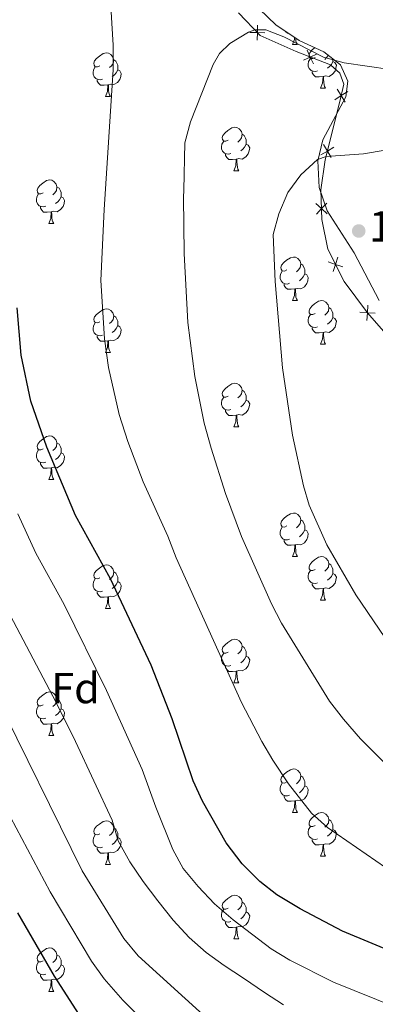
# Model space of a CAD drawing. Units: metres. Extents: x 647202 to 651721, y 748329 to 751396.
# Drawn here: x 649066 to 649148, y 750475 to 750702 of the extents above; entities that cross this region are included whole.
import ezdxf
from ezdxf.enums import TextEntityAlignment as Align

# ---------------------------------------------------------------- set-up
doc = ezdxf.new("R2010")
doc.units = ezdxf.units.M
doc.header["$MEASUREMENT"] = 0
for name, color, linetype, lineweight in [('Carátula', 7, 'Continuous', 0), ('Edificios construcciones cerramientos', 7, 'Continuous', 0), ('Elementos auxiliares', 7, 'Continuous', 0), ('Entidades rústicas y varios', 7, 'Continuous', 0), ('Relieve y altimetría', 7, 'Continuous', 0), ('Textos de rotulación', 7, 'Continuous', 0)]:
    doc.layers.add(name, color=color, linetype=linetype, lineweight=lineweight)
doc.styles.add('Style-arial', font='arial.shx', dxfattribs={"bigfont": 'arialbig.shx'})
doc.linetypes.add('5zonar', pattern='A,-5,[89,dgnlstyle-md2_10e.shx,S=0.08,R=0,X=0,Y=0],-5', length=10)

# ---------------------------------------------------------------- blocks, each defined once
blk = doc.blocks.new('5PATER_297')
at = {"layer": 'Relieve y altimetría', "linetype": 'Continuous', "lineweight": 0}
h = blk.add_hatch(color=250, dxfattribs=at)
edge = h.paths.add_edge_path(flags=16)
edge.add_ellipse((0, 0), major_axis=(-1.1, -1.11), ratio=0.999422, start_angle=0, end_angle=360)

msp = doc.modelspace()

# ---------------------------------------------------------------- linework, layer by layer
at = {"layer": 'Carátula', "color": 7, "linetype": 'Continuous', "lineweight": 0}
msp.add_3dface([(647266.712, 748329.101), (651720.649, 748426.214), (651655.907, 751395.519), (647201.97, 751298.407)], dxfattribs=at)
msp.add_3dface([(647266.712, 748329.101), (651720.649, 748426.214), (651655.907, 751395.519), (647201.97, 751298.407)], dxfattribs=at)
at = {"layer": 'Edificios construcciones cerramientos', "color": 250, "linetype": 'Continuous', "lineweight": 0, "flags": 128}
for points, elevation in [([(649120.898, 750697.22), (649120.939, 750698.969), (649120.979, 750700.719)], 1060.013), ([(649122.688, 750698.928), (649120.939, 750698.969), (649119.189, 750699.01)], 1060.013), ([(649133.837, 750691.746), (649133.131, 750693.347), (649132.425, 750694.948)], 1060.143), ([(649134.732, 750694.053), (649133.131, 750693.347), (649131.53, 750692.641)], 1060.143), ([(649141.191, 750682.97), (649140.257, 750684.45), (649139.322, 750685.93)], 1061.896), ([(649138.777, 750683.516), (649140.257, 750684.45), (649141.737, 750685.385)], 1061.896), ([(649135.566, 750670.764), (649137.069, 750671.66), (649138.572, 750672.557)], 1064.741), ([(649137.966, 750670.157), (649137.069, 750671.66), (649136.173, 750673.163)], 1064.741), ([(649137.001, 750657.213), (649135.718, 750658.403), (649134.435, 750659.593)], 1066.345), ([(649134.528, 750657.12), (649135.718, 750658.403), (649136.908, 750659.686)], 1066.345), ([(649138.379, 750643.899), (649138.927, 750645.562), (649139.475, 750647.224)], 1068.016), ([(649140.589, 750645.014), (649138.927, 750645.562), (649137.265, 750646.109)], 1068.016), ([(649146.176, 750632.649), (649146.294, 750634.395), (649146.413, 750636.141)], 1069.424), ([(649148.04, 750634.277), (649146.294, 750634.395), (649144.548, 750634.514)], 1069.424)]:
    msp.add_lwpolyline(points, dxfattribs=dict(at, elevation=elevation))
at = {"layer": 'Edificios construcciones cerramientos', "color": 250, "linetype": 'Continuous', "lineweight": 0}
msp.add_polyline3d([(649116.613, 750703.501, 1059.924), (649121.583, 750698.294, 1060.026), (649129.89, 750694.604, 1060.129), (649137.776, 750691.545, 1060.163), (649139.894, 750689.656, 1060.368), (649140.861, 750687.125, 1060.948), (649139.881, 750682.786, 1062.486), (649136.56, 750669.645, 1065.15), (649135.554, 750662.743, 1065.936), (649135.814, 750655.863, 1066.585), (649137.17, 750649.045, 1067.473), (649140.929, 750641.592, 1068.634), (649146.271, 750634.422, 1069.42), (649160.604, 750618.001, 1071.811)], dxfattribs=at)
at = {"layer": 'Elementos auxiliares', "color": 250, "linetype": 'Continuous', "lineweight": 0}
msp.add_3dface([(648141.09, 748742.06), (651544.16, 748816.26), (651493.07, 751129.6), (648091.16, 751055.4)], dxfattribs=at)
at = {"layer": 'Entidades rústicas y varios', "color": 92, "linetype": 'Continuous', "lineweight": 0, "flags": 128}
for points in [[(649128.086, 750698.806), (649127.847, 750698.806), (649127.422, 750699.236), (649127.393, 750699.278)], [(649129.037, 750696.206), (649129.472, 750697.366), (649129.506, 750697.838)], [(649129.76, 750697.665), (649129.762, 750697.621), (649129.832, 750697.006), (649129.947, 750696.606), (649130.162, 750696.206)], [(649129.037, 750696.206), (649130.162, 750696.206)], [(649134.212, 750693.231), (649133.682, 750692.966), (649133.152, 750693.021), (649132.887, 750693.391), (649132.832, 750693.816), (649132.992, 750694.336), (649133.472, 750694.931), (649134.107, 750695.461), (649134.129, 750695.475)], [(649084.657, 750691.326), (649084.127, 750691.061), (649083.597, 750691.116), (649083.332, 750691.486), (649083.277, 750691.911), (649083.437, 750692.431), (649083.917, 750693.026), (649084.552, 750693.556), (649085.452, 750694.141), (649086.197, 750694.301), (649086.622, 750694.246), (649087.152, 750693.931), (649087.682, 750693.346), (649087.842, 750692.706), (649087.732, 750691.856), (649087.307, 750691.326), (649086.887, 750690.901)], [(649087.842, 750692.706), (649088.317, 750692.391), (649088.632, 750691.751), (649088.792, 750691.431), (649088.792, 750690.851), (649088.792, 750690.426), (649088.422, 750689.736), (649088.002, 750689.256), (649087.522, 750688.836)], [(649134.797, 750690.151), (649134.372, 750689.991), (649133.787, 750690.051), (649133.312, 750690.261), (649132.887, 750690.686), (649132.672, 750691.271), (649132.672, 750691.691), (649132.727, 750692.276), (649133.152, 750692.966)], [(649137.256, 750693.722), (649136.862, 750693.231), (649136.442, 750692.806)], [(649138.347, 750692.895), (649138.347, 750692.756), (649138.347, 750692.331), (649137.977, 750691.641), (649137.557, 750691.161), (649137.077, 750690.741)], [(649085.242, 750688.246), (649084.817, 750688.086), (649084.232, 750688.146), (649083.757, 750688.356), (649083.332, 750688.781), (649083.117, 750689.366), (649083.117, 750689.786), (649083.172, 750690.371), (649083.597, 750691.061)], [(649088.792, 750690.426), (649089.247, 750690.176), (649089.592, 750689.561), (649089.482, 750688.836), (649089.272, 750688.196), (649088.687, 750687.456), (649087.892, 750686.976), (649087.042, 750687.081), (649086.612, 750686.951)], [(649138.347, 750692.331), (649138.802, 750692.081), (649139.147, 750691.466), (649139.037, 750690.741), (649138.827, 750690.101), (649138.242, 750689.361), (649137.447, 750688.881), (649136.597, 750688.986), (649136.167, 750688.856)], [(649086.502, 750686.951), (649085.612, 750686.866), (649084.767, 750686.866), (649084.342, 750687.296), (649084.022, 750687.771), (649084.022, 750688.086)], [(649136.057, 750688.856), (649135.167, 750688.771), (649134.322, 750688.771), (649133.897, 750689.201), (649133.577, 750689.676), (649133.577, 750689.991)], [(649135.512, 750686.171), (649135.947, 750687.331), (649136.057, 750688.856), (649136.167, 750688.856), (649136.202, 750688.271), (649136.237, 750687.586), (649136.307, 750686.971), (649136.422, 750686.571), (649136.637, 750686.171)], [(649085.957, 750684.266), (649086.392, 750685.426), (649086.502, 750686.951), (649086.612, 750686.951), (649086.647, 750686.366), (649086.682, 750685.681), (649086.752, 750685.066), (649086.867, 750684.666), (649087.082, 750684.266)], [(649135.512, 750686.171), (649136.637, 750686.171)], [(649085.957, 750684.266), (649087.082, 750684.266)], [(649114.234, 750674.183), (649113.704, 750673.918), (649113.174, 750673.973), (649112.909, 750674.343), (649112.854, 750674.768), (649113.014, 750675.288), (649113.494, 750675.883), (649114.129, 750676.413), (649115.029, 750676.998), (649115.774, 750677.158), (649116.199, 750677.103), (649116.729, 750676.788), (649117.259, 750676.203), (649117.419, 750675.563), (649117.309, 750674.713), (649116.884, 750674.183), (649116.464, 750673.758)], [(649117.419, 750675.563), (649117.894, 750675.248), (649118.209, 750674.608), (649118.369, 750674.288), (649118.369, 750673.708), (649118.369, 750673.283), (649117.999, 750672.593), (649117.579, 750672.113), (649117.099, 750671.693)], [(649114.819, 750671.103), (649114.394, 750670.943), (649113.809, 750671.003), (649113.334, 750671.213), (649112.909, 750671.638), (649112.694, 750672.223), (649112.694, 750672.643), (649112.749, 750673.228), (649113.174, 750673.918)], [(649118.369, 750673.283), (649118.824, 750673.033), (649119.169, 750672.418), (649119.059, 750671.693), (649118.849, 750671.053), (649118.264, 750670.313), (649117.469, 750669.833), (649116.619, 750669.938), (649116.189, 750669.808)], [(649116.079, 750669.808), (649115.189, 750669.723), (649114.344, 750669.723), (649113.919, 750670.153), (649113.599, 750670.628), (649113.599, 750670.943)], [(649115.534, 750667.123), (649115.969, 750668.283), (649116.079, 750669.808), (649116.189, 750669.808), (649116.224, 750669.223), (649116.259, 750668.538), (649116.329, 750667.923), (649116.444, 750667.523), (649116.659, 750667.123)], [(649115.534, 750667.123), (649116.659, 750667.123)], [(649071.598, 750662.043), (649071.068, 750661.778), (649070.538, 750661.833), (649070.273, 750662.203), (649070.218, 750662.628), (649070.378, 750663.148), (649070.858, 750663.743), (649071.493, 750664.273), (649072.393, 750664.858), (649073.138, 750665.018), (649073.563, 750664.963), (649074.093, 750664.648), (649074.623, 750664.063), (649074.783, 750663.423), (649074.673, 750662.573), (649074.248, 750662.043), (649073.828, 750661.618)], [(649074.783, 750663.423), (649075.258, 750663.108), (649075.573, 750662.468), (649075.733, 750662.148), (649075.733, 750661.568), (649075.733, 750661.143), (649075.363, 750660.453), (649074.943, 750659.973), (649074.463, 750659.553)], [(649072.183, 750658.963), (649071.758, 750658.803), (649071.173, 750658.863), (649070.698, 750659.073), (649070.273, 750659.498), (649070.058, 750660.083), (649070.058, 750660.503), (649070.113, 750661.088), (649070.538, 750661.778)], [(649075.733, 750661.143), (649076.188, 750660.893), (649076.533, 750660.278), (649076.423, 750659.553), (649076.213, 750658.913), (649075.628, 750658.173), (649074.833, 750657.693), (649073.983, 750657.798), (649073.553, 750657.668)], [(649073.443, 750657.668), (649072.553, 750657.583), (649071.708, 750657.583), (649071.283, 750658.013), (649070.963, 750658.488), (649070.963, 750658.803)], [(649072.898, 750654.983), (649073.333, 750656.143), (649073.443, 750657.668), (649073.553, 750657.668), (649073.588, 750657.083), (649073.623, 750656.398), (649073.693, 750655.783), (649073.808, 750655.383), (649074.023, 750654.983)], [(649072.898, 750654.983), (649074.023, 750654.983)], [(649127.737, 750644.274), (649127.207, 750644.009), (649126.677, 750644.064), (649126.412, 750644.434), (649126.357, 750644.859), (649126.517, 750645.379), (649126.997, 750645.974), (649127.632, 750646.504), (649128.532, 750647.089), (649129.277, 750647.249), (649129.702, 750647.194), (649130.232, 750646.879), (649130.762, 750646.294), (649130.922, 750645.654), (649130.812, 750644.804), (649130.387, 750644.274), (649129.967, 750643.849)], [(649130.922, 750645.654), (649131.397, 750645.339), (649131.712, 750644.699), (649131.872, 750644.379), (649131.872, 750643.799), (649131.872, 750643.374), (649131.502, 750642.684), (649131.082, 750642.204), (649130.602, 750641.784)], [(649128.322, 750641.194), (649127.897, 750641.034), (649127.312, 750641.094), (649126.837, 750641.304), (649126.412, 750641.729), (649126.197, 750642.314), (649126.197, 750642.734), (649126.252, 750643.319), (649126.677, 750644.009)], [(649131.872, 750643.374), (649132.327, 750643.124), (649132.672, 750642.509), (649132.562, 750641.784), (649132.352, 750641.144), (649131.767, 750640.404), (649130.972, 750639.924), (649130.122, 750640.029), (649129.692, 750639.899)], [(649129.582, 750639.899), (649128.692, 750639.814), (649127.847, 750639.814), (649127.422, 750640.244), (649127.102, 750640.719), (649127.102, 750641.034)], [(649129.037, 750637.214), (649129.472, 750638.374), (649129.582, 750639.899), (649129.692, 750639.899), (649129.727, 750639.314), (649129.762, 750638.629), (649129.832, 750638.014), (649129.947, 750637.614), (649130.162, 750637.214)], [(649129.037, 750637.214), (649130.162, 750637.214)], [(649134.212, 750634.239), (649133.682, 750633.974), (649133.152, 750634.029), (649132.887, 750634.399), (649132.832, 750634.824), (649132.992, 750635.344), (649133.472, 750635.939), (649134.107, 750636.469), (649135.007, 750637.054), (649135.752, 750637.214), (649136.177, 750637.159), (649136.707, 750636.844), (649137.237, 750636.259), (649137.397, 750635.619), (649137.287, 750634.769), (649136.862, 750634.239), (649136.442, 750633.814)], [(649084.657, 750632.334), (649084.127, 750632.069), (649083.597, 750632.124), (649083.332, 750632.494), (649083.277, 750632.919), (649083.437, 750633.439), (649083.917, 750634.034), (649084.552, 750634.564), (649085.452, 750635.149), (649086.197, 750635.309), (649086.622, 750635.254), (649087.152, 750634.939), (649087.682, 750634.354), (649087.842, 750633.714), (649087.732, 750632.864), (649087.307, 750632.334), (649086.887, 750631.909)], [(649087.842, 750633.714), (649088.317, 750633.399), (649088.632, 750632.759), (649088.792, 750632.439), (649088.792, 750631.859), (649088.792, 750631.434), (649088.422, 750630.744), (649088.002, 750630.264), (649087.522, 750629.844)], [(649134.797, 750631.159), (649134.372, 750630.999), (649133.787, 750631.059), (649133.312, 750631.269), (649132.887, 750631.694), (649132.672, 750632.279), (649132.672, 750632.699), (649132.727, 750633.284), (649133.152, 750633.974)], [(649137.397, 750635.619), (649137.872, 750635.304), (649138.187, 750634.664), (649138.347, 750634.344), (649138.347, 750633.764), (649138.347, 750633.339), (649137.977, 750632.649), (649137.557, 750632.169), (649137.077, 750631.749)], [(649085.242, 750629.254), (649084.817, 750629.094), (649084.232, 750629.154), (649083.757, 750629.364), (649083.332, 750629.789), (649083.117, 750630.374), (649083.117, 750630.794), (649083.172, 750631.379), (649083.597, 750632.069)], [(649088.792, 750631.434), (649089.247, 750631.184), (649089.592, 750630.569), (649089.482, 750629.844), (649089.272, 750629.204), (649088.687, 750628.464), (649087.892, 750627.984), (649087.042, 750628.089), (649086.612, 750627.959)], [(649138.347, 750633.339), (649138.802, 750633.089), (649139.147, 750632.474), (649139.037, 750631.749), (649138.827, 750631.109), (649138.242, 750630.369), (649137.447, 750629.889), (649136.597, 750629.994), (649136.167, 750629.864)], [(649086.502, 750627.959), (649085.612, 750627.874), (649084.767, 750627.874), (649084.342, 750628.304), (649084.022, 750628.779), (649084.022, 750629.094)], [(649136.057, 750629.864), (649135.167, 750629.779), (649134.322, 750629.779), (649133.897, 750630.209), (649133.577, 750630.684), (649133.577, 750630.999)], [(649135.512, 750627.179), (649135.947, 750628.339), (649136.057, 750629.864), (649136.167, 750629.864), (649136.202, 750629.279), (649136.237, 750628.594), (649136.307, 750627.979), (649136.422, 750627.579), (649136.637, 750627.179)], [(649085.957, 750625.274), (649086.392, 750626.434), (649086.502, 750627.959), (649086.612, 750627.959), (649086.647, 750627.374), (649086.682, 750626.689), (649086.752, 750626.074), (649086.867, 750625.674), (649087.082, 750625.274)], [(649135.512, 750627.179), (649136.637, 750627.179)], [(649085.957, 750625.274), (649087.082, 750625.274)], [(649114.234, 750615.191), (649113.704, 750614.926), (649113.174, 750614.981), (649112.909, 750615.351), (649112.854, 750615.776), (649113.014, 750616.296), (649113.494, 750616.891), (649114.129, 750617.421), (649115.029, 750618.006), (649115.774, 750618.166), (649116.199, 750618.111), (649116.729, 750617.796), (649117.259, 750617.211), (649117.419, 750616.571), (649117.309, 750615.721), (649116.884, 750615.191), (649116.464, 750614.766)], [(649117.419, 750616.571), (649117.894, 750616.256), (649118.209, 750615.616), (649118.369, 750615.296), (649118.369, 750614.716), (649118.369, 750614.291), (649117.999, 750613.601), (649117.579, 750613.121), (649117.099, 750612.701)], [(649114.819, 750612.111), (649114.394, 750611.951), (649113.809, 750612.011), (649113.334, 750612.221), (649112.909, 750612.646), (649112.694, 750613.231), (649112.694, 750613.651), (649112.749, 750614.236), (649113.174, 750614.926)], [(649118.369, 750614.291), (649118.824, 750614.041), (649119.169, 750613.426), (649119.059, 750612.701), (649118.849, 750612.061), (649118.264, 750611.321), (649117.469, 750610.841), (649116.619, 750610.946), (649116.189, 750610.816)], [(649116.079, 750610.816), (649115.189, 750610.731), (649114.344, 750610.731), (649113.919, 750611.161), (649113.599, 750611.636), (649113.599, 750611.951)], [(649115.534, 750608.131), (649115.969, 750609.291), (649116.079, 750610.816), (649116.189, 750610.816), (649116.224, 750610.231), (649116.259, 750609.546), (649116.329, 750608.931), (649116.444, 750608.531), (649116.659, 750608.131)], [(649115.534, 750608.131), (649116.659, 750608.131)], [(649071.598, 750603.051), (649071.068, 750602.786), (649070.538, 750602.841), (649070.273, 750603.211), (649070.218, 750603.636), (649070.378, 750604.156), (649070.858, 750604.751), (649071.493, 750605.281), (649072.393, 750605.866), (649073.138, 750606.026), (649073.563, 750605.971), (649074.093, 750605.656), (649074.623, 750605.071), (649074.783, 750604.431), (649074.673, 750603.581), (649074.248, 750603.051), (649073.828, 750602.626)], [(649074.783, 750604.431), (649075.258, 750604.116), (649075.573, 750603.476), (649075.733, 750603.156), (649075.733, 750602.576), (649075.733, 750602.151), (649075.363, 750601.461), (649074.943, 750600.981), (649074.463, 750600.561)], [(649072.183, 750599.971), (649071.758, 750599.811), (649071.173, 750599.871), (649070.698, 750600.081), (649070.273, 750600.506), (649070.058, 750601.091), (649070.058, 750601.511), (649070.113, 750602.096), (649070.538, 750602.786)], [(649075.733, 750602.151), (649076.188, 750601.901), (649076.533, 750601.286), (649076.423, 750600.561), (649076.213, 750599.921), (649075.628, 750599.181), (649074.833, 750598.701), (649073.983, 750598.806), (649073.553, 750598.676)], [(649073.443, 750598.676), (649072.553, 750598.591), (649071.708, 750598.591), (649071.283, 750599.021), (649070.963, 750599.496), (649070.963, 750599.811)], [(649072.898, 750595.991), (649073.333, 750597.151), (649073.443, 750598.676), (649073.553, 750598.676), (649073.588, 750598.091), (649073.623, 750597.406), (649073.693, 750596.791), (649073.808, 750596.391), (649074.023, 750595.991)], [(649072.898, 750595.991), (649074.023, 750595.991)], [(649127.737, 750585.282), (649127.207, 750585.017), (649126.677, 750585.072), (649126.412, 750585.442), (649126.357, 750585.867), (649126.517, 750586.387), (649126.997, 750586.982), (649127.632, 750587.512), (649128.532, 750588.097), (649129.277, 750588.257), (649129.702, 750588.202), (649130.232, 750587.887), (649130.762, 750587.302), (649130.922, 750586.662), (649130.812, 750585.812), (649130.387, 750585.282), (649129.967, 750584.857)], [(649130.922, 750586.662), (649131.397, 750586.347), (649131.712, 750585.707), (649131.872, 750585.387), (649131.872, 750584.807), (649131.872, 750584.382), (649131.502, 750583.692), (649131.082, 750583.212), (649130.602, 750582.792)], [(649128.322, 750582.202), (649127.897, 750582.042), (649127.312, 750582.102), (649126.837, 750582.312), (649126.412, 750582.737), (649126.197, 750583.322), (649126.197, 750583.742), (649126.252, 750584.327), (649126.677, 750585.017)], [(649131.872, 750584.382), (649132.327, 750584.132), (649132.672, 750583.517), (649132.562, 750582.792), (649132.352, 750582.152), (649131.767, 750581.412), (649130.972, 750580.932), (649130.122, 750581.037), (649129.692, 750580.907)], [(649129.582, 750580.907), (649128.692, 750580.822), (649127.847, 750580.822), (649127.422, 750581.252), (649127.102, 750581.727), (649127.102, 750582.042)], [(649129.037, 750578.222), (649129.472, 750579.382), (649129.582, 750580.907), (649129.692, 750580.907), (649129.727, 750580.322), (649129.762, 750579.637), (649129.832, 750579.022), (649129.947, 750578.622), (649130.162, 750578.222)], [(649129.037, 750578.222), (649130.162, 750578.222)], [(649134.212, 750575.247), (649133.682, 750574.982), (649133.152, 750575.037), (649132.887, 750575.407), (649132.832, 750575.832), (649132.992, 750576.352), (649133.472, 750576.947), (649134.107, 750577.477), (649135.007, 750578.062), (649135.752, 750578.222), (649136.177, 750578.167), (649136.707, 750577.852), (649137.237, 750577.267), (649137.397, 750576.627), (649137.287, 750575.777), (649136.862, 750575.247), (649136.442, 750574.822)], [(649084.657, 750573.342), (649084.127, 750573.077), (649083.597, 750573.132), (649083.332, 750573.502), (649083.277, 750573.927), (649083.437, 750574.447), (649083.917, 750575.042), (649084.552, 750575.572), (649085.452, 750576.157), (649086.197, 750576.317), (649086.622, 750576.262), (649087.152, 750575.947), (649087.682, 750575.362), (649087.842, 750574.722), (649087.732, 750573.872), (649087.307, 750573.342), (649086.887, 750572.917)], [(649087.842, 750574.722), (649088.317, 750574.407), (649088.632, 750573.767), (649088.792, 750573.447), (649088.792, 750572.867), (649088.792, 750572.442), (649088.422, 750571.752), (649088.002, 750571.272), (649087.522, 750570.852)], [(649134.797, 750572.167), (649134.372, 750572.007), (649133.787, 750572.067), (649133.312, 750572.277), (649132.887, 750572.702), (649132.672, 750573.287), (649132.672, 750573.707), (649132.727, 750574.292), (649133.152, 750574.982)], [(649137.397, 750576.627), (649137.872, 750576.312), (649138.187, 750575.672), (649138.347, 750575.352), (649138.347, 750574.772), (649138.347, 750574.347), (649137.977, 750573.657), (649137.557, 750573.177), (649137.077, 750572.757)], [(649085.242, 750570.262), (649084.817, 750570.102), (649084.232, 750570.162), (649083.757, 750570.372), (649083.332, 750570.797), (649083.117, 750571.382), (649083.117, 750571.802), (649083.172, 750572.387), (649083.597, 750573.077)], [(649088.792, 750572.442), (649089.247, 750572.192), (649089.592, 750571.577), (649089.482, 750570.852), (649089.272, 750570.212), (649088.687, 750569.472), (649087.892, 750568.992), (649087.042, 750569.097), (649086.612, 750568.967)], [(649138.347, 750574.347), (649138.802, 750574.097), (649139.147, 750573.482), (649139.037, 750572.757), (649138.827, 750572.117), (649138.242, 750571.377), (649137.447, 750570.897), (649136.597, 750571.002), (649136.167, 750570.872)], [(649086.502, 750568.967), (649085.612, 750568.882), (649084.767, 750568.882), (649084.342, 750569.312), (649084.022, 750569.787), (649084.022, 750570.102)], [(649136.057, 750570.872), (649135.167, 750570.787), (649134.322, 750570.787), (649133.897, 750571.217), (649133.577, 750571.692), (649133.577, 750572.007)], [(649135.512, 750568.187), (649135.947, 750569.347), (649136.057, 750570.872), (649136.167, 750570.872), (649136.202, 750570.287), (649136.237, 750569.602), (649136.307, 750568.987), (649136.422, 750568.587), (649136.637, 750568.187)], [(649085.957, 750566.282), (649086.392, 750567.442), (649086.502, 750568.967), (649086.612, 750568.967), (649086.647, 750568.382), (649086.682, 750567.697), (649086.752, 750567.082), (649086.867, 750566.682), (649087.082, 750566.282)], [(649135.512, 750568.187), (649136.637, 750568.187)], [(649085.957, 750566.282), (649087.082, 750566.282)], [(649114.234, 750556.199), (649113.704, 750555.934), (649113.174, 750555.989), (649112.909, 750556.359), (649112.854, 750556.784), (649113.014, 750557.304), (649113.494, 750557.899), (649114.129, 750558.429), (649115.029, 750559.014), (649115.774, 750559.174), (649116.199, 750559.119), (649116.729, 750558.804), (649117.259, 750558.219), (649117.419, 750557.579), (649117.309, 750556.729), (649116.884, 750556.199), (649116.464, 750555.774)], [(649117.419, 750557.579), (649117.894, 750557.264), (649118.209, 750556.624), (649118.369, 750556.304), (649118.369, 750555.724), (649118.369, 750555.299), (649117.999, 750554.609), (649117.579, 750554.129), (649117.099, 750553.709)], [(649114.819, 750553.119), (649114.394, 750552.959), (649113.809, 750553.019), (649113.334, 750553.229), (649112.909, 750553.654), (649112.694, 750554.239), (649112.694, 750554.659), (649112.749, 750555.244), (649113.174, 750555.934)], [(649118.369, 750555.299), (649118.824, 750555.049), (649119.169, 750554.434), (649119.059, 750553.709), (649118.849, 750553.069), (649118.264, 750552.329), (649117.469, 750551.849), (649116.619, 750551.954), (649116.189, 750551.824)], [(649116.079, 750551.824), (649115.189, 750551.739), (649114.344, 750551.739), (649113.919, 750552.169), (649113.599, 750552.644), (649113.599, 750552.959)], [(649115.534, 750549.139), (649115.969, 750550.299), (649116.079, 750551.824), (649116.189, 750551.824), (649116.224, 750551.239), (649116.259, 750550.554), (649116.329, 750549.939), (649116.444, 750549.539), (649116.659, 750549.139)], [(649115.534, 750549.139), (649116.659, 750549.139)], [(649071.598, 750544.059), (649071.068, 750543.794), (649070.538, 750543.849), (649070.273, 750544.219), (649070.218, 750544.644), (649070.378, 750545.164), (649070.858, 750545.759), (649071.493, 750546.289), (649072.393, 750546.874), (649073.138, 750547.034), (649073.563, 750546.979), (649074.093, 750546.664), (649074.623, 750546.079), (649074.783, 750545.439), (649074.673, 750544.589), (649074.248, 750544.059), (649073.828, 750543.634)], [(649074.783, 750545.439), (649075.258, 750545.124), (649075.573, 750544.484), (649075.733, 750544.164), (649075.733, 750543.584), (649075.733, 750543.159), (649075.363, 750542.469), (649074.943, 750541.989), (649074.463, 750541.569)], [(649072.183, 750540.979), (649071.758, 750540.819), (649071.173, 750540.879), (649070.698, 750541.089), (649070.273, 750541.514), (649070.058, 750542.099), (649070.058, 750542.519), (649070.113, 750543.104), (649070.538, 750543.794)], [(649075.733, 750543.159), (649076.188, 750542.909), (649076.533, 750542.294), (649076.423, 750541.569), (649076.213, 750540.929), (649075.628, 750540.189), (649074.833, 750539.709), (649073.983, 750539.814), (649073.553, 750539.684)], [(649073.443, 750539.684), (649072.553, 750539.599), (649071.708, 750539.599), (649071.283, 750540.029), (649070.963, 750540.504), (649070.963, 750540.819)], [(649072.898, 750536.999), (649073.333, 750538.159), (649073.443, 750539.684), (649073.553, 750539.684), (649073.588, 750539.099), (649073.623, 750538.414), (649073.693, 750537.799), (649073.808, 750537.399), (649074.023, 750536.999)], [(649072.898, 750536.999), (649074.023, 750536.999)], [(649127.737, 750526.29), (649127.207, 750526.025), (649126.677, 750526.08), (649126.412, 750526.45), (649126.357, 750526.875), (649126.517, 750527.395), (649126.997, 750527.99), (649127.632, 750528.52), (649128.532, 750529.105), (649129.277, 750529.265), (649129.702, 750529.21), (649130.232, 750528.895), (649130.762, 750528.31), (649130.922, 750527.67), (649130.812, 750526.82), (649130.387, 750526.29), (649129.967, 750525.865)], [(649130.922, 750527.67), (649131.397, 750527.355), (649131.712, 750526.715), (649131.872, 750526.395), (649131.872, 750525.815), (649131.872, 750525.39), (649131.502, 750524.7), (649131.082, 750524.22), (649130.602, 750523.8)], [(649128.322, 750523.21), (649127.897, 750523.05), (649127.312, 750523.11), (649126.837, 750523.32), (649126.412, 750523.745), (649126.197, 750524.33), (649126.197, 750524.75), (649126.252, 750525.335), (649126.677, 750526.025)], [(649131.872, 750525.39), (649132.327, 750525.14), (649132.672, 750524.525), (649132.562, 750523.8), (649132.352, 750523.16), (649131.767, 750522.42), (649130.972, 750521.94), (649130.122, 750522.045), (649129.692, 750521.915)], [(649129.582, 750521.915), (649128.692, 750521.83), (649127.847, 750521.83), (649127.422, 750522.26), (649127.102, 750522.735), (649127.102, 750523.05)], [(649129.037, 750519.23), (649129.472, 750520.39), (649129.582, 750521.915), (649129.692, 750521.915), (649129.727, 750521.33), (649129.762, 750520.645), (649129.832, 750520.03), (649129.947, 750519.63), (649130.162, 750519.23)], [(649129.037, 750519.23), (649130.162, 750519.23)], [(649134.212, 750516.255), (649133.682, 750515.99), (649133.152, 750516.045), (649132.887, 750516.415), (649132.832, 750516.84), (649132.992, 750517.36), (649133.472, 750517.955), (649134.107, 750518.485), (649135.007, 750519.07), (649135.752, 750519.23), (649136.177, 750519.175), (649136.707, 750518.86), (649137.237, 750518.275), (649137.397, 750517.635), (649137.287, 750516.785), (649136.862, 750516.255), (649136.442, 750515.83)], [(649084.657, 750514.35), (649084.127, 750514.085), (649083.597, 750514.14), (649083.332, 750514.51), (649083.277, 750514.935), (649083.437, 750515.455), (649083.917, 750516.05), (649084.552, 750516.58), (649085.452, 750517.165), (649086.197, 750517.325), (649086.622, 750517.27), (649087.152, 750516.955), (649087.682, 750516.37), (649087.842, 750515.73), (649087.732, 750514.88), (649087.307, 750514.35), (649086.887, 750513.925)], [(649087.842, 750515.73), (649088.317, 750515.415), (649088.632, 750514.775), (649088.792, 750514.455), (649088.792, 750513.875), (649088.792, 750513.45), (649088.422, 750512.76), (649088.002, 750512.28), (649087.522, 750511.86)], [(649134.797, 750513.175), (649134.372, 750513.015), (649133.787, 750513.075), (649133.312, 750513.285), (649132.887, 750513.71), (649132.672, 750514.295), (649132.672, 750514.715), (649132.727, 750515.3), (649133.152, 750515.99)], [(649137.397, 750517.635), (649137.872, 750517.32), (649138.187, 750516.68), (649138.347, 750516.36), (649138.347, 750515.78), (649138.347, 750515.355), (649137.977, 750514.665), (649137.557, 750514.185), (649137.077, 750513.765)], [(649085.242, 750511.27), (649084.817, 750511.11), (649084.232, 750511.17), (649083.757, 750511.38), (649083.332, 750511.805), (649083.117, 750512.39), (649083.117, 750512.81), (649083.172, 750513.395), (649083.597, 750514.085)], [(649088.792, 750513.45), (649089.247, 750513.2), (649089.592, 750512.585), (649089.482, 750511.86), (649089.272, 750511.22), (649088.687, 750510.48), (649087.892, 750510), (649087.042, 750510.105), (649086.612, 750509.975)], [(649138.347, 750515.355), (649138.802, 750515.105), (649139.147, 750514.49), (649139.037, 750513.765), (649138.827, 750513.125), (649138.242, 750512.385), (649137.447, 750511.905), (649136.597, 750512.01), (649136.167, 750511.88)], [(649086.502, 750509.975), (649085.612, 750509.89), (649084.767, 750509.89), (649084.342, 750510.32), (649084.022, 750510.795), (649084.022, 750511.11)], [(649136.057, 750511.88), (649135.167, 750511.795), (649134.322, 750511.795), (649133.897, 750512.225), (649133.577, 750512.7), (649133.577, 750513.015)], [(649135.512, 750509.195), (649135.947, 750510.355), (649136.057, 750511.88), (649136.167, 750511.88), (649136.202, 750511.295), (649136.237, 750510.61), (649136.307, 750509.995), (649136.422, 750509.595), (649136.637, 750509.195)], [(649085.957, 750507.29), (649086.392, 750508.45), (649086.502, 750509.975), (649086.612, 750509.975), (649086.647, 750509.39), (649086.682, 750508.705), (649086.752, 750508.09), (649086.867, 750507.69), (649087.082, 750507.29)], [(649135.512, 750509.195), (649136.637, 750509.195)], [(649085.957, 750507.29), (649087.082, 750507.29)], [(649114.234, 750497.207), (649113.704, 750496.942), (649113.174, 750496.997), (649112.909, 750497.367), (649112.854, 750497.792), (649113.014, 750498.312), (649113.494, 750498.907), (649114.129, 750499.437), (649115.029, 750500.022), (649115.774, 750500.182), (649116.199, 750500.127), (649116.729, 750499.812), (649117.259, 750499.227), (649117.419, 750498.587), (649117.309, 750497.737), (649116.884, 750497.207), (649116.464, 750496.782)], [(649117.419, 750498.587), (649117.894, 750498.272), (649118.209, 750497.632), (649118.369, 750497.312), (649118.369, 750496.732), (649118.369, 750496.307), (649117.999, 750495.617), (649117.579, 750495.137), (649117.099, 750494.717)], [(649114.819, 750494.127), (649114.394, 750493.967), (649113.809, 750494.027), (649113.334, 750494.237), (649112.909, 750494.662), (649112.694, 750495.247), (649112.694, 750495.667), (649112.749, 750496.252), (649113.174, 750496.942)], [(649118.369, 750496.307), (649118.824, 750496.057), (649119.169, 750495.442), (649119.059, 750494.717), (649118.849, 750494.077), (649118.264, 750493.337), (649117.469, 750492.857), (649116.619, 750492.962), (649116.189, 750492.832)], [(649116.079, 750492.832), (649115.189, 750492.747), (649114.344, 750492.747), (649113.919, 750493.177), (649113.599, 750493.652), (649113.599, 750493.967)], [(649115.534, 750490.147), (649115.969, 750491.307), (649116.079, 750492.832), (649116.189, 750492.832), (649116.224, 750492.247), (649116.259, 750491.562), (649116.329, 750490.947), (649116.444, 750490.547), (649116.659, 750490.147)], [(649115.534, 750490.147), (649116.659, 750490.147)], [(649071.598, 750485.067), (649071.068, 750484.802), (649070.538, 750484.857), (649070.273, 750485.227), (649070.218, 750485.652), (649070.378, 750486.172), (649070.858, 750486.767), (649071.493, 750487.297), (649072.393, 750487.882), (649073.138, 750488.042), (649073.563, 750487.987), (649074.093, 750487.672), (649074.623, 750487.087), (649074.783, 750486.447), (649074.673, 750485.597), (649074.248, 750485.067), (649073.828, 750484.642)], [(649074.783, 750486.447), (649075.258, 750486.132), (649075.573, 750485.492), (649075.733, 750485.172), (649075.733, 750484.592), (649075.733, 750484.167), (649075.363, 750483.477), (649074.943, 750482.997), (649074.463, 750482.577)], [(649072.183, 750481.987), (649071.758, 750481.827), (649071.173, 750481.887), (649070.698, 750482.097), (649070.273, 750482.522), (649070.058, 750483.107), (649070.058, 750483.527), (649070.113, 750484.112), (649070.538, 750484.802)], [(649075.733, 750484.167), (649076.188, 750483.917), (649076.533, 750483.302), (649076.423, 750482.577), (649076.213, 750481.937), (649075.628, 750481.197), (649074.833, 750480.717), (649073.983, 750480.822), (649073.553, 750480.692)], [(649073.443, 750480.692), (649072.553, 750480.607), (649071.708, 750480.607), (649071.283, 750481.037), (649070.963, 750481.512), (649070.963, 750481.827)], [(649072.898, 750478.007), (649073.333, 750479.167), (649073.443, 750480.692), (649073.553, 750480.692), (649073.588, 750480.107), (649073.623, 750479.422), (649073.693, 750478.807), (649073.808, 750478.407), (649074.023, 750478.007)], [(649072.898, 750478.007), (649074.023, 750478.007)]]:
    msp.add_lwpolyline(points, dxfattribs=at)
at = {"layer": 'Entidades rústicas y varios', "color": 92, "linetype": '5zonar', "lineweight": 0, "ltscale": 0.5}
for points in [[(649121.463, 750704.349, 1069.25), (649125.209, 750700.768, 1069.299), (649130.56, 750697.119, 1070.145), (649136.207, 750694.518, 1071.375), (649140.094, 750691.57, 1072.32), (649141.769, 750687.751, 1072.741), (649141.295, 750684.144, 1072.536), (649136.01, 750674.29, 1072.536), (649134.83, 750669.411, 1072.772), (649135.181, 750663.311, 1073.96)], [(649135.181, 750663.311, 1073.96), (649137.031, 750657.91, 1074.994), (649143.21, 750648.186, 1076.49), (649149.003, 750637.236, 1079.915)]]:
    msp.add_polyline3d(points, dxfattribs=at)
at = {"layer": 'Relieve y altimetría', "color": 30, "linetype": 'Continuous', "lineweight": 0, "flags": 128}
for points, elevation in [([(649229.462, 750473.237), (649217.05, 750479.881), (649212.518, 750481.997), (649179.181, 750492.971), (649167.463, 750497.449), (649150.478, 750506.568), (649137.117, 750515.765), (649133.381, 750519.085), (649128.114, 750525.851), (649124.505, 750531.281), (649121.944, 750535.575), (649117.274, 750544.616), (649102.209, 750577.949), (649100.351, 750582.915), (649094.66, 750595.444), (649091.066, 750604.772), (649089.074, 750610.99), (649086.659, 750621.782), (649085.726, 750628.404), (649084.844, 750641.804), (649085.683, 750658.17), (649087.688, 750690.364), (649087.735, 750696.105), (649087.01, 750707.617)], 1055), ([(649152.756, 750528.157), (649144.728, 750536.222), (649140.741, 750540.746), (649137.581, 750544.908), (649126.48, 750562.877), (649124.171, 750567.312), (649117.289, 750582.824), (649113.573, 750592.756), (649110.297, 750603.178), (649108.706, 750608.979), (649106.498, 750619.733), (649104.911, 750632.198), (649104.104, 750648.102), (649103.949, 750661.056), (649103.97, 750662.65), (649104.263, 750673.578), (649105.557, 750678.397), (649110.784, 750691.6), (649112.182, 750694.122), (649114.619, 750696.439), (649118.895, 750699.066), (649120.316, 750699.622), (649122.914, 750699.635)], 1060), ([(649122.914, 750699.635), (649127.037, 750697.98), (649136.135, 750693.297), (649140.958, 750691.98), (649151.509, 750690.489), (649156.281, 750688.999), (649169.184, 750682.592), (649187.421, 750672.714), (649202.656, 750667.152), (649212.828, 750664.448), (649217.904, 750663.402), (649228.53, 750662.307), (649233.889, 750661.918), (649243.916, 750661.792), (649255.514, 750662.516), (649260.475, 750663.138), (649271.417, 750665.185), (649276.164, 750666.75), (649280.865, 750668.881), (649285.437, 750671.917), (649289.205, 750675.5), (649296.322, 750683.575), (649304.414, 750691.7), (649312.424, 750698.324)], 1060), ([(649153.057, 750555.525), (649143.585, 750569.418), (649136.94, 750580.942), (649132.843, 750590.091), (649131.533, 750594.54), (649129.008, 750606.172), (649126.748, 750621.748), (649125.057, 750641.625), (649124.579, 750652.417), (649125.873, 750657.243), (649127.928, 750662.104), (649130.926, 750666.224), (649134.768, 750669.737), (649136.747, 750670.385), (649145.384, 750671.024), (649150.392, 750671.879)], 1065), ([(649310.999, 750354.954), (649301.343, 750360.043), (649274.448, 750371.24), (649265.233, 750376.053), (649236.754, 750389.842), (649227.244, 750395.584), (649211.752, 750405.966), (649193.741, 750415.75), (649180.107, 750423.869), (649165.391, 750434.689), (649155.366, 750443.152), (649147.052, 750448.857), (649126.581, 750459.974), (649113.212, 750468.767), (649109.283, 750471.86), (649093.509, 750486.227), (649090.211, 750490.231), (649080.587, 750505.789), (649060.429, 750546.509), (649054.939, 750555.467), (649051.744, 750561.597), (649039.677, 750586.87), (649033.844, 750597.804), (649027.857, 750611.922)], 1035), ([(649153.111, 750474.229), (649138.459, 750480.114), (649128.437, 750485.193), (649124.085, 750487.824), (649115.361, 750494.508), (649111.076, 750498.166), (649107.329, 750502.154), (649103.85, 750506.307), (649101.461, 750510.7), (649097.565, 750520.496), (649094.394, 750529.144), (649086.163, 750547.371), (649076.399, 750567.205), (649069.93, 750579.006), (649065.757, 750588.093)], 1045), ([(649126.953, 750474.874), (649122.552, 750477.749), (649117.772, 750481.031), (649113.287, 750483.996), (649109.152, 750486.949), (649105.212, 750490.463), (649101.509, 750494.449), (649098.04, 750498.864), (649094.617, 750503.366), (649091.546, 750507.898), (649088.878, 750512.677), (649087.49, 750517.467), (649079.061, 750535.608), (649074.627, 750544.573), (649058.585, 750574.763)], 1040), ([(649093.507, 750472.451), (649089.923, 750475.963), (649085.63, 750480.879), (649082.757, 750484.966), (649073.191, 750500.955), (649049.64, 750545.164)], 1030)]:
    msp.add_lwpolyline(points, dxfattribs=dict(at, elevation=elevation))
at = {"layer": 'Relieve y altimetría', "color": 30, "linetype": 'Continuous', "lineweight": 30, "flags": 128}
for points, elevation in [([(649197.122, 750471.4), (649155.129, 750485.857), (649140.514, 750491.871), (649130.793, 750497.062), (649125.416, 750500.294), (649121.479, 750503.373), (649117.456, 750507.423), (649113.715, 750512.265), (649108.269, 750521.817), (649106.146, 750526.544), (649101.298, 750540.823), (649096.462, 750553.207), (649087.13, 750573.075), (649079.023, 750587.711), (649072.429, 750603.452), (649068.728, 750614.004), (649066.542, 750624.61), (649065.585, 750635.507)], 1050), ([(649080.58, 750471.643), (649074.171, 750481.484), (649065.795, 750496.121)], 1025)]:
    msp.add_lwpolyline(points, dxfattribs=dict(at, elevation=elevation))

# ---------------------------------------------------------------- block references
at = {"layer": 'Relieve y altimetría', "color": 250, "linetype": 'Continuous', "lineweight": 0}
msp.add_blockref('5PATER_297', (649144.289, 750653.251, 1067.582), dxfattribs=at)

# ---------------------------------------------------------------- texts
at = {"layer": 'Entidades rústicas y varios', "color": 92, "linetype": 'Continuous', "lineweight": 0, "style": 'Style-arial'}
msp.add_text('Fd', height=7, dxfattribs=at).set_placement((649079.06, 750547.914, 1042.45), align=Align.MIDDLE_CENTER)
at = {"layer": 'Textos de rotulación', "color": 250, "linetype": 'Continuous', "lineweight": 0, "style": 'Style-arial'}
msp.add_text('1067.58', height=7, dxfattribs=at).set_placement((649146.661, 750650.803, 1067.582))

doc.saveas('drawing.dxf')
